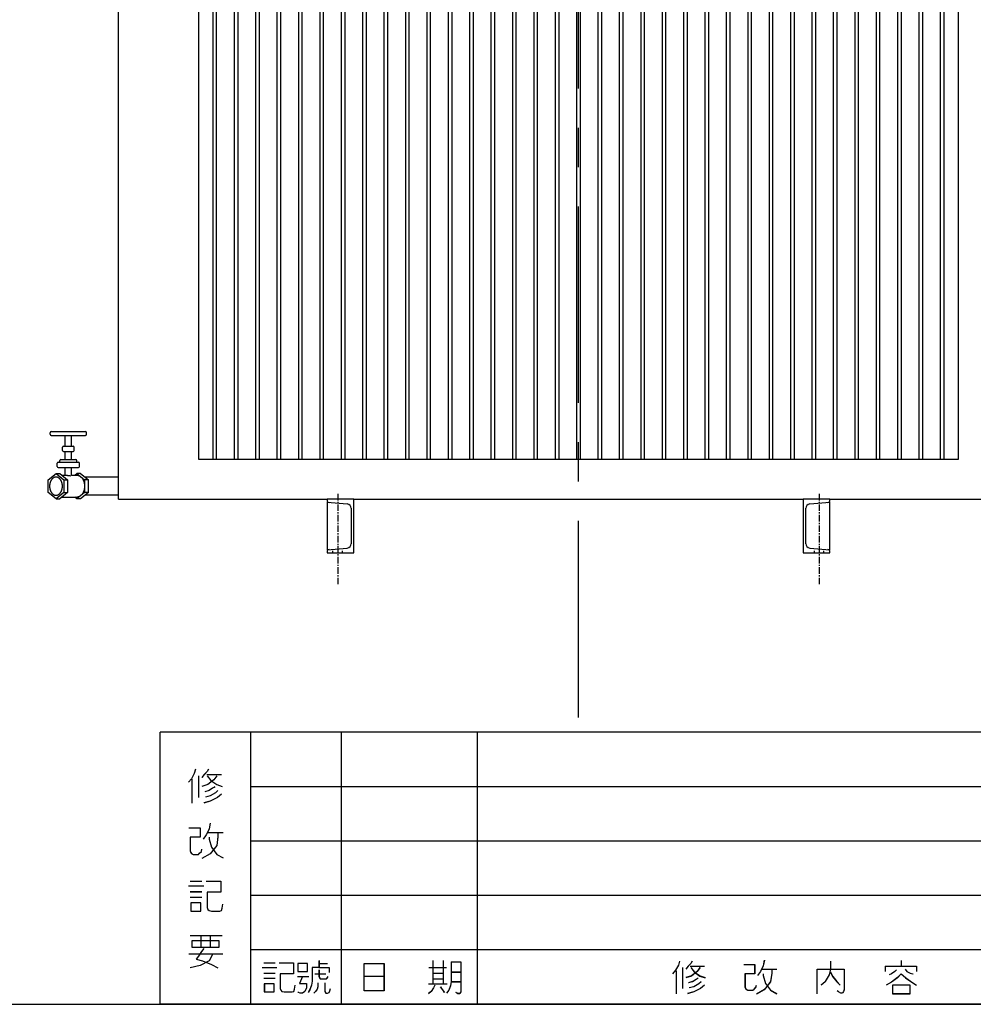
# Model space of a CAD drawing. Units: millimetres. Extents: x -1593 to 8208, y -1908 to 5022.
# Drawn here: x 925 to 2707, y -1908 to -67 of the extents above; entities that cross this region are included whole.
import ezdxf

# ---------------------------------------------------------------- set-up
doc = ezdxf.new("R2010")
doc.units = ezdxf.units.MM
doc.header["$LTSCALE"] = 32.67
doc.linetypes.add('CENTER', pattern=[0.6, 0.375, -0.075, 0.075, -0.075])
doc.linetypes.add('HIDDEN', pattern=[0.2, 0.1, -0.1])
doc.layers.get('0').update_dxf_attribs({"linetype": 'CONTINUOUS'})
for name, color, linetype in [('BASE_2_DXF_AXIS', 7, 'CONTINUOUS'), ('BASE_2_DXF_CONTINUOUS_LINE', 7, 'CONTINUOUS'), ('BASE_2_DXF_HIDDEN_LINE', 7, 'CONTINUOUS'), ('BOTTOM_PLATEDXF_CONTINUOUS_LINE', 7, 'CONTINUOUS'), ('FILLING_VALVDXF_CONTINUOUS_LINE', 7, 'CONTINUOUS'), ('OIL_DRAIN_VADXF_CONTINUOUS_LINE', 7, 'CONTINUOUS'), ('OUTLINE_DRAWING_OF_TRADXF_TABLE', 7, 'CONTINUOUS'), ('OUTLINE_DRAWING_OF_TRDXF_FORMAT', 7, 'CONTINUOUS'), ('RADIATOR_FRODXF_CONTINUOUS_LINE', 7, 'CONTINUOUS'), ('TANK_WALL_DXF_AXIS', 7, 'CONTINUOUS'), ('TANK_WALL_DXF_CONTINUOUS_LINE', 7, 'CONTINUOUS')]:
    doc.layers.add(name, color=color, linetype=linetype)

# ---------------------------------------------------------------- blocks, each defined once
blk = doc.blocks.new('TABLE_BL3', base_point=(245.14, 15.42))
at = {"layer": 'OUTLINE_DRAWING_OF_TRADXF_TABLE', "color": 2, "linetype": 'Continuous'}
for p, q in [((321.78, 30.83), (168.5, 30.83)), ((168.5, 0), (168.5, 30.83)), ((178.77, 0), (178.77, 30.83)), ((189.05, 0), (189.05, 30.83)), ((204.47, 0), (204.47, 30.83)), ((276.4, 0), (276.4, 30.83)), ((291.82, 0), (291.82, 30.83)), ((307.23, 0), (307.23, 30.83)), ((321.78, 0), (321.78, 30.83)), ((321.78, 24.66), (178.77, 24.66)), ((321.78, 18.5), (178.77, 18.5)), ((321.78, 12.33), (178.77, 12.33)), ((321.78, 6.17), (178.77, 6.17)), ((321.78, 0), (168.5, 0))]:
    blk.add_line(p, q, dxfattribs=at)
at = {"layer": 'OUTLINE_DRAWING_OF_TRADXF_TABLE', "color": 7, "linetype": 'Continuous'}
for p, q in [((172.83, 25.91), (172.83, 23.43)), ((173.77, 26.04), (175.45, 26.04)), ((172.09, 25.5), (172.09, 22.82)), ((173.9, 19.47), (175.65, 19.47)), ((171.69, 13.44), (173.43, 13.44)), ((171.89, 13.97), (173.23, 13.97)), ((171.89, 12.77), (173.23, 12.77)), ((171.89, 12.16), (173.23, 12.16)), ((171.89, 7.81), (175.51, 7.81)), ((173.1, 7.81), (173.1, 6.47)), ((174.17, 7.81), (174.17, 6.47)), ((171.76, 5.73), (175.58, 5.73)), ((180.24, 4.7), (181.53, 4.7)), ((186.49, 4.63), (187.46, 4.63)), ((199.4, 4.95), (199.4, 2.31)), ((200.57, 4.95), (200.57, 2.31)), ((252.44, 4.95), (252.44, 4.31)), ((294.49, 4.95), (294.49, 1.21)), ((296.3, 4.95), (296.3, 4.18)), ((302.37, 5.02), (302.37, 1.15)), ((304.3, 5.02), (304.3, 4.18)), ((310.31, 4.82), (310.31, 1.47)), ((180.04, 4.18), (181.72, 4.18)), ((180.24, 3.53), (181.53, 3.53)), ((186.04, 3.47), (187.27, 3.47)), ((198.95, 4.18), (200.95, 4.18)), ((199.4, 3.53), (200.57, 3.53)), ((201.47, 3.66), (202.57, 3.66)), ((226.95, 3.79), (226.95, 1.21)), ((227.66, 4.18), (227.66, 1.79)), ((228.56, 4.31), (230.18, 4.31)), ((236.69, 3.99), (238.37, 3.99)), ((250.63, 4.31), (250.63, 3.73)), ((278.63, 3.79), (278.63, 1.21)), ((279.34, 4.18), (279.34, 1.79)), ((280.24, 4.31), (281.85, 4.31)), ((288.37, 3.99), (290.05, 3.99)), ((293.72, 3.99), (295.01, 3.99)), ((295.33, 4.18), (297.33, 4.18)), ((301.66, 3.99), (303.01, 3.99)), ((303.33, 4.18), (305.4, 4.18)), ((308.64, 3.92), (309.93, 3.92)), ((310.31, 3.53), (311.02, 3.53)), ((317.99, 4.18), (320.31, 4.18)), ((319.15, 4.12), (319.15, 1.28)), ((180.24, 2.95), (181.53, 2.95)), ((184.04, 3.15), (185.33, 3.15)), ((198.89, 2.31), (201.02, 2.31)), ((199.4, 2.89), (200.57, 2.89)), ((201.47, 2.57), (202.57, 2.57)), ((317.99, 3.28), (320.19, 3.28)), ((317.99, 2.31), (320.19, 2.31)), ((304.56, 1.99), (305.4, 1.21))]:
    blk.add_line(p, q, dxfattribs=at)
for points in [[(172.5, 26.64), (172.36, 26.17), (172.03, 25.57), (171.69, 25.17)], [(173.97, 26.64), (173.84, 26.38), (173.5, 26.04), (173.23, 25.71)], [(174.91, 25.91), (174.57, 25.44), (173.9, 24.9), (173.23, 24.7)], [(173.84, 25.91), (174.24, 25.37), (174.91, 24.9), (175.51, 24.7)], [(174.71, 24.63), (174.44, 24.5), (174.04, 24.23), (173.57, 24.1)], [(175.45, 23.83), (174.98, 23.43), (174.17, 23.02), (173.43, 22.82)], [(175.04, 24.23), (174.78, 23.96), (174.17, 23.63), (173.64, 23.49)], [(174.17, 20.54), (174.04, 19.87), (173.7, 19.2), (173.37, 18.73)], [(171.76, 20.01), (173.03, 20.01), (173.03, 18.93), (171.89, 18.93), (171.89, 17.39), (171.96, 17.19), (172.09, 17.06), (172.23, 16.99), (172.83, 16.99), (172.97, 17.12), (173.17, 17.33), (173.23, 17.59)], [(175.04, 19.47), (175.04, 19), (174.91, 18), (174.17, 17.06), (173.23, 16.52)], [(174.04, 18.93), (174.04, 18.73), (174.31, 17.8), (174.91, 16.99), (175.65, 16.59)], [(173.7, 13.97), (175.38, 13.97), (175.38, 12.7), (173.84, 12.7), (173.84, 10.96), (173.9, 10.76), (174.04, 10.62), (174.31, 10.55), (175.24, 10.55), (175.45, 10.62), (175.51, 10.89), (175.58, 11.36)], [(171.96, 11.49), (171.96, 10.55), (173.1, 10.55), (173.1, 11.49), (171.96, 11.49)], [(172.09, 7.2), (172.09, 6.47), (175.18, 6.47), (175.18, 7.2), (172.09, 7.2)], [(174.44, 5.66), (174.04, 4.92), (173.03, 4.39), (171.89, 4.12)], [(173.43, 6.33), (173.17, 6), (172.83, 5.46), (172.56, 5.12), (173.3, 4.92), (174.31, 4.52), (175.04, 4.12)], [(181.98, 4.7), (183.59, 4.7), (183.59, 3.47), (182.11, 3.47), (182.11, 1.79), (182.17, 1.6), (182.3, 1.47), (182.56, 1.41), (183.46, 1.41), (183.65, 1.47), (183.72, 1.73), (183.78, 2.18)], [(184.11, 4.63), (184.11, 3.73), (185.2, 3.73), (185.2, 4.63), (184.11, 4.63)], [(186.49, 4.95), (186.49, 4.18), (187.65, 4.18), (187.65, 3.6)], [(193.86, 3.15), (191.6, 3.15), (191.6, 4.63), (193.86, 4.63), (193.86, 1.53), (191.6, 1.53), (191.6, 3.15)], [(201.47, 4.82), (201.47, 2.57), (201.4, 2.12), (201.21, 1.6), (200.95, 1.28)], [(201.47, 4.82), (202.57, 4.82), (202.57, 1.66), (202.57, 1.41), (202.44, 1.21), (202.24, 1.21), (201.98, 1.34)], [(227.34, 4.89), (227.21, 4.44), (226.89, 3.86), (226.56, 3.47)], [(228.76, 4.89), (228.63, 4.63), (228.31, 4.31), (228.05, 3.99)], [(234.63, 4.5), (235.85, 4.5), (235.85, 3.47), (234.76, 3.47), (234.76, 1.99), (234.82, 1.79), (234.95, 1.66), (235.08, 1.6), (235.66, 1.6), (235.79, 1.73), (235.98, 1.92), (236.05, 2.18)], [(236.95, 5.02), (236.82, 4.37), (236.5, 3.73), (236.18, 3.28)], [(244.44, 4.89), (244.44, 3.99), (244.31, 3.34), (243.85, 2.57), (243.4, 2.18)], [(279.02, 4.89), (278.89, 4.44), (278.56, 3.86), (278.24, 3.47)], [(280.43, 4.89), (280.31, 4.63), (279.98, 4.31), (279.72, 3.99)], [(286.31, 4.5), (287.53, 4.5), (287.53, 3.47), (286.43, 3.47), (286.43, 1.99), (286.5, 1.79), (286.63, 1.66), (286.76, 1.6), (287.34, 1.6), (287.47, 1.73), (287.66, 1.92), (287.72, 2.18)], [(288.63, 5.02), (288.5, 4.37), (288.18, 3.73), (287.85, 3.28)], [(309.28, 4.95), (309.28, 1.66), (309.28, 1.47), (309.15, 1.28), (309.02, 1.21), (308.9, 1.28), (308.77, 1.28), (308.7, 1.41)], [(311.28, 4.89), (311.28, 1.79), (311.41, 1.6), (311.6, 1.41), (311.73, 1.34), (312.12, 1.34), (312.25, 1.47), (312.31, 1.73), (312.38, 1.99)], [(316.7, 4.63), (316.77, 4.5), (316.96, 4.31), (317.02, 4.18)], [(318.25, 4.89), (317.99, 4.44), (317.67, 3.86), (317.28, 3.53)], [(319.41, 4.89), (319.41, 4.7), (319.28, 4.37), (319.15, 4.18)], [(186.49, 4.18), (185.72, 4.18), (185.72, 2.63), (185.65, 2.18), (185.46, 1.66), (185.27, 1.34)], [(186.49, 3.92), (186.49, 3.15), (186.56, 3.02), (186.62, 2.89), (186.82, 2.89), (187.14, 2.89), (187.33, 2.89), (187.46, 3.02), (187.53, 3.15)], [(229.66, 4.18), (229.34, 3.73), (228.69, 3.21), (228.05, 3.02)], [(228.63, 4.18), (229.02, 3.66), (229.66, 3.21), (230.24, 3.02)], [(237.79, 3.99), (237.79, 3.53), (237.66, 2.57), (236.95, 1.66), (236.05, 1.15)], [(236.82, 3.47), (236.82, 3.28), (237.08, 2.37), (237.66, 1.6), (238.37, 1.21)], [(242.95, 1.21), (242.95, 3.99), (245.98, 3.99), (245.98, 1.66), (245.92, 1.47), (245.85, 1.34), (245.79, 1.28), (245.6, 1.28), (245.34, 1.41), (245.21, 1.53)], [(244.44, 3.66), (244.69, 3.15), (245.15, 2.57), (245.53, 2.18)], [(250.63, 4.31), (254.18, 4.31), (254.18, 3.73)], [(252.44, 3.47), (252.05, 3.02), (251.34, 2.5), (250.76, 2.18)], [(251.92, 3.92), (251.73, 3.73), (251.34, 3.47), (251.08, 3.34)], [(252.44, 3.47), (252.95, 3.02), (253.66, 2.5), (254.18, 2.18)], [(252.89, 3.99), (253.08, 3.73), (253.47, 3.53), (253.79, 3.47)], [(281.34, 4.18), (281.02, 3.73), (280.37, 3.21), (279.72, 3.02)], [(280.31, 4.18), (280.69, 3.66), (281.34, 3.21), (281.92, 3.02)], [(289.47, 3.99), (289.47, 3.53), (289.34, 2.57), (288.63, 1.66), (287.72, 1.15)], [(288.5, 3.47), (288.5, 3.28), (288.76, 2.37), (289.34, 1.6), (290.05, 1.21)], [(294.43, 3.92), (294.3, 3.47), (294.04, 2.76), (293.72, 2.37)], [(294.56, 3.92), (294.69, 3.6), (294.88, 3.02), (295.14, 2.7)], [(295.85, 3.79), (295.72, 3.6), (295.59, 3.41), (295.33, 3.28)], [(296.62, 3.79), (296.88, 3.6), (297.14, 3.34), (297.27, 3.15)], [(302.3, 3.92), (302.17, 3.28), (301.91, 2.57), (301.59, 2.12)], [(302.43, 3.92), (302.62, 3.47), (302.82, 2.89), (303.01, 2.57)], [(304.88, 3.53), (304.43, 3.02), (303.72, 2.44), (303.14, 1.99)], [(303.33, 3.47), (303.59, 3.28), (303.85, 3.02), (304.04, 2.82)], [(304.3, 4.12), (304.17, 3.86), (303.91, 3.53), (303.59, 3.34)], [(311.41, 3.47), (311.67, 3.53), (311.99, 3.66), (312.25, 3.86)], [(317.99, 4.18), (317.99, 1.28), (320.38, 1.28)], [(180.3, 2.31), (180.3, 1.41), (181.4, 1.41), (181.4, 2.31), (180.3, 2.31)], [(184.62, 3.15), (184.3, 2.37), (185.07, 2.37), (185.07, 1.86), (184.88, 1.47), (184.62, 1.28), (184.36, 1.28), (184.17, 1.34), (184.11, 1.41)], [(186.36, 2.44), (186.36, 1.99), (186.3, 1.73), (186.11, 1.47), (185.91, 1.28)], [(187.14, 2.44), (187.14, 1.6), (187.14, 1.47), (187.27, 1.28), (187.46, 1.28), (187.65, 1.34), (187.72, 1.53), (187.78, 1.79)], [(229.47, 2.95), (229.21, 2.82), (228.82, 2.57), (228.37, 2.44)], [(229.79, 2.57), (229.53, 2.31), (228.95, 1.99), (228.44, 1.86)], [(281.14, 2.95), (280.89, 2.82), (280.5, 2.57), (280.05, 2.44)], [(281.47, 2.57), (281.21, 2.31), (280.63, 1.99), (280.11, 1.86)], [(296.88, 3.02), (296.49, 2.31), (295.85, 1.53), (295.14, 1.21)], [(295.72, 3.02), (296.17, 2.31), (296.82, 1.6), (297.4, 1.21)], [(305.27, 2.95), (304.75, 2.37), (303.91, 1.66), (303.14, 1.21)], [(308.64, 2.31), (309.02, 2.5), (309.48, 2.76), (309.86, 3.02)], [(316.7, 1.34), (316.9, 1.66), (317.15, 2.24), (317.28, 2.76)], [(199.6, 2.18), (199.47, 1.86), (199.21, 1.47), (198.89, 1.21)], [(200.24, 1.99), (200.37, 1.79), (200.57, 1.53), (200.69, 1.34)], [(230.18, 2.18), (229.73, 1.79), (228.95, 1.41), (228.24, 1.21)], [(251.47, 2.18), (251.47, 1.21), (253.47, 1.21), (253.47, 2.18), (251.47, 2.18)], [(281.85, 2.18), (281.4, 1.79), (280.63, 1.41), (279.92, 1.21)], [(309.8, 1.34), (310.12, 1.41), (310.57, 1.47), (310.96, 1.6)]]:
    blk.add_lwpolyline(points, dxfattribs=at)
blk = doc.blocks.new('A$C26671A73')
at = {"layer": 'BASE_2_DXF_AXIS', "color": 2, "linetype": 'CENTER'}
for p, q in [((541.2, 418), (541.2, 248)), ((1441.2, 418), (1441.2, 248))]:
    blk.add_line(p, q, dxfattribs=at)
at = {"layer": 'BASE_2_DXF_CONTINUOUS_LINE', "color": 7, "linetype": 'Continuous'}
for p, q in [((571.2, 408), (521.2, 408)), ((521.2, 408), (521.2, 406.1)), ((571.2, 308), (571.2, 408)), ((1461.2, 408), (1411.2, 408)), ((1411.2, 408), (1411.2, 308)), ((1461.2, 406.1), (1461.2, 408)), ((521.2, 402.5), (558.9, 399.2)), ((521.2, 402.5), (521.2, 313.5)), ((566.2, 391.2), (566.2, 324.8)), ((1416.2, 324.8), (1416.2, 391.2)), ((1423.5, 399.2), (1461.2, 402.5)), ((1461.2, 313.5), (1461.2, 402.5)), ((521.2, 313.5), (558.9, 316.8)), ((1423.5, 316.8), (1461.2, 313.5)), ((521.2, 309.9), (521.2, 308)), ((521.2, 308), (571.2, 308)), ((1411.2, 308), (1461.2, 308)), ((1461.2, 308), (1461.2, 309.9))]:
    blk.add_line(p, q, dxfattribs=at)
for centre, radius, start, end in [((525.2, 406.1), 4, 180, 265), ((1457.2, 406.1), 4, 275, 0), ((558.2, 391.2), 8, 0, 85), ((1424.2, 391.2), 8, 95, 180), ((525.2, 309.9), 4, 95, 180), ((558.2, 324.8), 8, 275, 0), ((1424.2, 324.8), 8, 180, 265), ((1457.2, 309.9), 4, 0, 85)]:
    blk.add_arc(centre, radius, start, end, dxfattribs=at)
at = {"layer": 'BASE_2_DXF_HIDDEN_LINE', "color": 8, "linetype": 'HIDDEN'}
for p, q in [((532.2, 308), (532.2, 314.5)), ((550.2, 308), (550.2, 316.1)), ((1432.2, 308), (1432.2, 316.1)), ((1450.2, 308), (1450.2, 314.5))]:
    blk.add_line(p, q, dxfattribs=at)
at = {"layer": 'BOTTOM_PLATEDXF_CONTINUOUS_LINE', "color": 7, "linetype": 'Continuous'}
for p, q in [((131.2, 408), (131.2, 472.5)), ((131.2, 408), (521.2, 408)), ((571.2, 408), (1411.2, 408)), ((1461.2, 408), (1851.2, 408))]:
    blk.add_line(p, q, dxfattribs=at)
at = {"layer": 'FILLING_VALVDXF_CONTINUOUS_LINE', "color": 7, "linetype": 'Continuous'}
for p, q in [((5.5, 534.5), (69.5, 534.5)), ((3.5, 529.5), (3.5, 532.5)), ((5.5, 527.5), (69.5, 527.5)), ((31.5, 507.5), (31.5, 527.5)), ((43.5, 507.5), (43.5, 527.5)), ((71.5, 529.5), (71.5, 532.5)), ((26.5, 499.5), (26.5, 505.5)), ((28.5, 507.5), (46.5, 507.5)), ((28.5, 497.5), (46.5, 497.5)), ((31.5, 482.5), (31.5, 497.5)), ((43.5, 482.5), (43.5, 497.5)), ((48.5, 499.5), (48.5, 505.5)), ((21.5, 477.5), (21.5, 480.5)), ((23.5, 482.5), (51.5, 482.5)), ((53.5, 477.5), (53.5, 480.5)), ((16.5, 469.5), (16.5, 475.5)), ((18.5, 477.5), (56.5, 477.5)), ((18.5, 467.5), (56.5, 467.5)), ((31.5, 453), (31.5, 467.5)), ((43.5, 452.6), (43.5, 467.5)), ((58.5, 469.5), (58.5, 475.5)), ((0, 444.5), (14.5, 456.2)), ((0, 420.5), (0, 444.5)), ((14.5, 456.2), (29, 444.5)), ((14.5, 456.2), (21.6, 456.2)), ((21.6, 456.2), (36.1, 444.5)), ((25.6, 453), (33.2, 453)), ((29, 444.5), (29, 420.5)), ((29, 444.5), (36.1, 444.5)), ((36.1, 444.5), (36.1, 420.5)), ((43.5, 453), (53.4, 453)), ((49.4, 453), (53.4, 456.2)), ((53.4, 456.2), (67.9, 444.5)), ((60.5, 456.2), (53.4, 456.2)), ((60.5, 456.2), (75, 444.5)), ((67.9, 444.5), (67.9, 420.5)), ((75, 444.5), (67.9, 444.5)), ((75, 420.5), (75, 444.5)), ((14.5, 408.7), (0, 420.5)), ((29, 420.5), (14.5, 408.7)), ((14.5, 408.7), (21.6, 408.7)), ((36.1, 420.5), (21.6, 408.7)), ((25.6, 412), (53.4, 412)), ((29, 420.5), (36.1, 420.5)), ((53.4, 408.7), (49.4, 412)), ((67.9, 420.5), (53.4, 408.7)), ((60.5, 408.7), (53.4, 408.7)), ((75, 420.5), (60.5, 408.7)), ((75, 420.5), (67.9, 420.5))]:
    blk.add_line(p, q, dxfattribs=at)
at = {"layer": 'FILLING_VALVDXF_CONTINUOUS_LINE', "color": 9, "linetype": 'Continuous'}
for p, q in [((18.5, 477.5), (18.5, 477.5)), ((18.5, 467.5), (18.5, 467.5)), ((56.5, 477.5), (56.5, 477.5)), ((56.5, 467.5), (56.5, 467.5))]:
    blk.add_line(p, q, dxfattribs=at)
at = {"layer": 'FILLING_VALVDXF_CONTINUOUS_LINE', "color": 7, "linetype": 'Continuous'}
for centre, start, end in [((5.5, 532.5), 90, 180), ((69.5, 532.5), 0, 90), ((5.5, 529.5), 180, 270), ((69.5, 529.5), 270, 0), ((28.5, 505.5), 90, 180), ((28.5, 499.5), 180, 270), ((46.5, 505.5), 0, 90), ((46.5, 499.5), 270, 0), ((23.5, 480.5), 90, 180), ((51.5, 480.5), 0, 90), ((18.5, 475.5), 90, 180), ((18.5, 469.5), 180, 270), ((56.5, 475.5), 0, 90), ((56.5, 469.5), 270, 0)]:
    blk.add_arc(centre, 2, start, end, dxfattribs=at)
for points, start_tangent, end_tangent in [([(14.5, 449.5), (14, 449.5), (13.1, 449.4), (12.2, 449.2), (11.3, 448.9), (10.4, 448.5), (9.6, 448), (8.8, 447.4), (8, 446.8), (7.2, 446), (6.5, 445.2), (5.8, 444.3), (5.2, 443.3), (4.7, 442.3), (4.2, 441.2), (3.7, 440), (3.3, 438.9), (3, 437.6), (2.8, 436.4), (2.6, 435.1), (2.5, 433.8), (2.5, 432.5)], (-1, 0), (0, -1)), ([(26.5, 432.5), (26.5, 433.8), (26.4, 435.1), (26.2, 436.4), (26, 437.6), (25.6, 438.9), (25.3, 440), (24.8, 441.2), (24.3, 442.3), (23.8, 443.3), (23.2, 444.3), (22.5, 445.2), (21.8, 446), (21, 446.8), (20.2, 447.4), (19.4, 448), (18.6, 448.5), (17.7, 448.9), (16.8, 449.2), (15.9, 449.4), (15, 449.5), (14.5, 449.5)], (0, 1), (-1, 0)), ([(33.2, 453), (33.7, 453), (34.3, 453), (34.9, 452.9), (35.5, 452.8), (36.2, 452.7), (36.8, 452.7), (37.5, 452.6), (38.2, 452.4), (38.9, 452.4), (39.5, 452.3), (40.1, 452.2), (40.7, 452.1), (41.2, 452.1), (41.7, 452.1)], (1, -0.000013), (1, 0)), ([(41.7, 452.1), (42.2, 452.1), (42.5, 452.1), (42.9, 452.2), (43.1, 452.3), (43.3, 452.4), (43.4, 452.4), (43.5, 452.6), (43.5, 452.6)], (1, 0), (-0.012874, 0.999917)), ([(53.4, 453), (54, 453), (55.2, 452.8), (56.4, 452.5), (57.6, 452.1), (58.8, 451.5), (59.9, 450.8), (61, 450), (62, 449), (63, 447.9), (63.9, 446.7), (64.7, 445.4), (65.4, 444), (66, 442.5), (66.6, 440.9), (67.1, 439.3), (67.4, 437.7), (67.7, 436), (67.8, 434.2), (67.9, 432.5)], (1, 0), (0, -1)), ([(2.5, 432.5), (2.5, 431.2), (2.6, 429.9), (2.8, 428.6), (3, 427.4), (3.3, 426.1), (3.7, 425), (4.2, 423.8), (4.7, 422.7), (5.2, 421.7), (5.8, 420.7), (6.5, 419.8), (7.2, 419), (8, 418.2), (8.8, 417.6), (9.6, 417), (10.4, 416.5), (11.3, 416.1), (12.2, 415.8), (13.1, 415.6), (14, 415.5), (14.5, 415.5)], (0, -1), (1, 0)), ([(14.5, 415.5), (15, 415.5), (15.9, 415.6), (16.8, 415.8), (17.7, 416.1), (18.6, 416.5), (19.4, 417), (20.2, 417.6), (21, 418.2), (21.8, 419), (22.5, 419.8), (23.2, 420.7), (23.8, 421.7), (24.3, 422.7), (24.8, 423.8), (25.3, 425), (25.6, 426.1), (26, 427.4), (26.2, 428.6), (26.4, 429.9), (26.5, 431.2), (26.5, 432.5)], (1, 0), (0, 1)), ([(67.9, 432.5), (67.8, 430.8), (67.7, 429), (67.4, 427.3), (67.1, 425.7), (66.6, 424.1), (66, 422.5), (65.4, 421), (64.7, 419.6), (63.9, 418.3), (63, 417.1), (62, 416), (61, 415), (59.9, 414.2), (58.8, 413.5), (57.6, 412.9), (56.4, 412.5), (55.2, 412.2), (54, 412), (53.4, 412)], (0, -1), (-1, 0))]:
    blk.add_spline(points, degree=3, dxfattribs=dict(at, start_tangent=start_tangent, end_tangent=end_tangent))
at = {"layer": 'OIL_DRAIN_VADXF_CONTINUOUS_LINE', "color": 7, "linetype": 'Continuous'}
for p, q in [((131.2, 449.5), (68.8, 449.5)), ((131.2, 415.5), (68.8, 415.5))]:
    blk.add_line(p, q, dxfattribs=at)
at = {"layer": 'RADIATOR_FRODXF_CONTINUOUS_LINE', "color": 7, "linetype": 'Continuous'}
for p, q in [((281.2, 482.5), (281.2, 1582.5)), ((308.2, 482.5), (308.2, 1582.5)), ((314.2, 1582.5), (314.2, 482.5)), ((348.2, 482.5), (348.2, 1582.5)), ((354.2, 1582.5), (354.2, 482.5)), ((388.2, 482.5), (388.2, 1582.5)), ((394.2, 1582.5), (394.2, 482.5)), ((428.2, 482.5), (428.2, 1582.5)), ((434.2, 1582.5), (434.2, 482.5)), ((468.2, 482.5), (468.2, 1582.5)), ((474.2, 1582.5), (474.2, 482.5)), ((508.2, 482.5), (508.2, 1582.5)), ((514.2, 1582.5), (514.2, 482.5)), ((548.2, 482.5), (548.2, 1582.5)), ((554.2, 1582.5), (554.2, 482.5)), ((588.2, 482.5), (588.2, 1582.5)), ((594.2, 1582.5), (594.2, 482.5)), ((628.2, 482.5), (628.2, 1582.5)), ((634.2, 1582.5), (634.2, 482.5)), ((668.2, 482.5), (668.2, 1582.5)), ((674.2, 1582.5), (674.2, 482.5)), ((708.2, 482.5), (708.2, 1582.5)), ((714.2, 1582.5), (714.2, 482.5)), ((748.2, 482.5), (748.2, 1582.5)), ((754.2, 1582.5), (754.2, 482.5)), ((788.2, 482.5), (788.2, 1582.5)), ((794.2, 1582.5), (794.2, 482.5)), ((828.2, 482.5), (828.2, 1582.5)), ((834.2, 1582.5), (834.2, 482.5)), ((868.2, 482.5), (868.2, 1582.5)), ((874.2, 1582.5), (874.2, 482.5)), ((908.2, 482.5), (908.2, 1582.5)), ((914.2, 1582.5), (914.2, 482.5)), ((948.2, 482.5), (948.2, 1582.5)), ((954.2, 1582.5), (954.2, 482.5)), ((988.2, 482.5), (988.2, 1582.5)), ((994.2, 1582.5), (994.2, 482.5)), ((1028.2, 482.5), (1028.2, 1582.5)), ((1034.2, 1582.5), (1034.2, 482.5)), ((1068.2, 482.5), (1068.2, 1582.5)), ((1074.2, 1582.5), (1074.2, 482.5)), ((1108.2, 482.5), (1108.2, 1582.5)), ((1114.2, 1582.5), (1114.2, 482.5)), ((1148.2, 482.5), (1148.2, 1582.5)), ((1154.2, 1582.5), (1154.2, 482.5)), ((1188.2, 482.5), (1188.2, 1582.5)), ((1194.2, 1582.5), (1194.2, 482.5)), ((1228.2, 482.5), (1228.2, 1582.5)), ((1234.2, 1582.5), (1234.2, 482.5)), ((1268.2, 482.5), (1268.2, 1582.5)), ((1274.2, 1582.5), (1274.2, 482.5)), ((1308.2, 482.5), (1308.2, 1582.5)), ((1314.2, 1582.5), (1314.2, 482.5)), ((1348.2, 482.5), (1348.2, 1582.5)), ((1354.2, 1582.5), (1354.2, 482.5)), ((1388.2, 482.5), (1388.2, 1582.5)), ((1394.2, 1582.5), (1394.2, 482.5)), ((1428.2, 482.5), (1428.2, 1582.5)), ((1434.2, 1582.5), (1434.2, 482.5)), ((1468.2, 482.5), (1468.2, 1582.5)), ((1474.2, 1582.5), (1474.2, 482.5)), ((1508.2, 482.5), (1508.2, 1582.5)), ((1514.2, 1582.5), (1514.2, 482.5)), ((1548.2, 482.5), (1548.2, 1582.5)), ((1554.2, 1582.5), (1554.2, 482.5)), ((1588.2, 482.5), (1588.2, 1582.5)), ((1594.2, 1582.5), (1594.2, 482.5)), ((1628.2, 482.5), (1628.2, 1582.5)), ((1634.2, 1582.5), (1634.2, 482.5)), ((1668.2, 482.5), (1668.2, 1582.5)), ((1674.2, 1582.5), (1674.2, 482.5)), ((1701.2, 1582.5), (1701.2, 482.5)), ((1701.2, 482.5), (281.2, 482.5))]:
    blk.add_line(p, q, dxfattribs=at)
at = {"layer": 'TANK_WALL_DXF_AXIS', "color": 2, "linetype": 'CENTER', "ltscale": 30}
blk.add_line((991.2, 0), (991.2, 2843.2), dxfattribs=at)
at = {"layer": 'TANK_WALL_DXF_CONTINUOUS_LINE', "color": 7, "linetype": 'Continuous'}
blk.add_line((131.2, 472.5), (131.2, 1877), dxfattribs=at)

msp = doc.modelspace()

# ---------------------------------------------------------------- linework, layer by layer
at = {"layer": 'OUTLINE_DRAWING_OF_TRDXF_FORMAT', "color": 2, "linetype": 'Continuous'}
for p, q in [((3716.5, -1399.8), (1187.3, -1399.8)), ((1187.3, -1908.5), (1187.3, -1399.8)), ((1356.9, -1908.5), (1356.9, -1399.8)), ((1526.5, -1908.5), (1526.5, -1399.8)), ((1780.8, -1908.5), (1780.8, -1399.8)), ((3716.5, -1501.5), (1356.9, -1501.5)), ((3716.5, -1603.2), (1356.9, -1603.2)), ((3716.5, -1705), (1356.9, -1705)), ((3716.5, -1806.7), (1356.9, -1806.7)), ((3716.5, -1908.5), (1187.3, -1908.5))]:
    msp.add_line(p, q, dxfattribs=at)
at = {"layer": 'OUTLINE_DRAWING_OF_TRDXF_FORMAT', "color": 7, "linetype": 'Continuous'}
for p, q in [((8140.3, -1399.8), (1188, -1399.8)), ((1246.7, -1487.6), (1246.7, -1531.9)), ((1258.8, -1481), (1258.8, -1521.9)), ((1274.3, -1478.8), (1302, -1478.8)), ((1276.5, -1587.2), (1305.3, -1587.2)), ((1240, -1686.7), (1268.8, -1686.7)), ((1243.4, -1677.9), (1265.5, -1677.9)), ((1243.4, -1697.8), (1265.5, -1697.8)), ((1243.4, -1707.8), (1265.5, -1707.8)), ((1243.4, -1779.6), (1303.1, -1779.6)), ((1263.3, -1779.6), (1263.3, -1801.8)), ((1281, -1779.6), (1281, -1801.8)), ((1241.1, -1813.9), (1304.2, -1813.9)), ((1377.8, -1839.5), (1405.5, -1839.5)), ((1381, -1831), (1402.3, -1831)), ((1484.3, -1832), (1500.2, -1832)), ((1689.8, -1839.5), (1722.8, -1839.5)), ((1697.3, -1826.7), (1697.3, -1870.4)), ((1716.5, -1826.7), (1716.5, -1870.4)), ((2163.5, -1839.5), (2163.5, -1878.9)), ((2178.4, -1837.4), (2205.1, -1837.4)), ((2542.5, -1837.4), (2542.5, -1846.9)), ((2572.3, -1826.7), (2572.3, -1837.4)), ((1381, -1850.1), (1402.3, -1850.1)), ((1443.8, -1856.5), (1465.1, -1856.5)), ((1476.8, -1851.2), (1497, -1851.2)), ((1697.3, -1850.1), (1716.5, -1850.1)), ((1731.4, -1848), (1749.5, -1848)), ((2151.8, -1845.9), (2151.8, -1888.5)), ((2312.6, -1842.7), (2340.2, -1842.7)), ((1381, -1859.7), (1402.3, -1859.7)), ((1688.8, -1870.4), (1723.9, -1870.4)), ((1697.3, -1860.8), (1716.5, -1860.8)), ((1731.4, -1866.1), (1749.5, -1866.1)), ((-1592.9, -1908.5), (8208.1, -1908.5))]:
    msp.add_line(p, q, dxfattribs=at)
for points in [[(1253.3, -1468.8), (1251.1, -1476.6), (1245.6, -1486.5), (1240, -1493.2)], [(1277.7, -1468.8), (1275.4, -1473.3), (1269.9, -1478.8), (1265.5, -1484.3)], [(1293.1, -1481), (1287.6, -1488.7), (1276.5, -1497.6), (1265.5, -1500.9)], [(1275.4, -1481), (1282.1, -1489.8), (1293.1, -1497.6), (1303.1, -1500.9)], [(1289.8, -1502), (1285.4, -1504.2), (1278.8, -1508.6), (1271, -1510.9)], [(1295.3, -1508.6), (1290.9, -1513.1), (1281, -1518.6), (1272.1, -1520.8)], [(1302, -1515.3), (1294.2, -1521.9), (1281, -1528.6), (1268.8, -1531.9)], [(1241.1, -1578.3), (1262.2, -1578.3), (1262.2, -1596), (1243.4, -1596), (1243.4, -1621.5), (1244.5, -1624.8), (1246.7, -1627), (1248.9, -1628.1), (1258.8, -1628.1), (1261.1, -1625.9), (1264.4, -1622.6), (1265.5, -1618.2)], [(1281, -1569.5), (1278.8, -1580.5), (1273.2, -1591.6), (1267.7, -1599.4)], [(1295.3, -1587.2), (1295.3, -1594.9), (1293.1, -1611.5), (1281, -1627), (1265.5, -1635.9)], [(1278.8, -1596), (1278.8, -1599.4), (1283.2, -1614.8), (1293.1, -1628.1), (1305.3, -1634.7)], [(1273.2, -1677.9), (1300.9, -1677.9), (1300.9, -1698.9), (1275.4, -1698.9), (1275.4, -1727.7), (1276.5, -1731), (1278.8, -1733.2), (1283.2, -1734.3), (1298.7, -1734.3), (1302, -1733.2), (1303.1, -1728.8), (1304.2, -1721)], [(1244.5, -1718.8), (1244.5, -1734.3), (1263.3, -1734.3), (1263.3, -1718.8), (1244.5, -1718.8)], [(1246.7, -1789.6), (1246.7, -1801.8), (1297.6, -1801.8), (1297.6, -1789.6), (1246.7, -1789.6)], [(1268.8, -1804), (1264.4, -1809.5), (1258.8, -1818.4), (1254.4, -1823.9), (1266.6, -1827.2), (1283.2, -1833.8), (1295.3, -1840.5)], [(1285.4, -1815), (1278.8, -1827.2), (1262.2, -1836.1), (1243.4, -1840.5)], [(1409.8, -1831), (1436.4, -1831), (1436.4, -1851.2), (1411.9, -1851.2), (1411.9, -1878.9), (1412.9, -1882.1), (1415.1, -1884.2), (1419.3, -1885.3), (1434.2, -1885.3), (1437.4, -1884.2), (1438.5, -1879.9), (1439.6, -1872.5)], [(1444.9, -1832), (1444.9, -1846.9), (1463, -1846.9), (1463, -1832), (1444.9, -1832)], [(1484.3, -1839.5), (1471.5, -1839.5), (1471.5, -1865), (1470.4, -1872.5), (1467.2, -1881), (1464, -1886.3)], [(1484.3, -1826.7), (1484.3, -1839.5), (1503.4, -1839.5), (1503.4, -1849.1)], [(1605.7, -1856.5), (1568.5, -1856.5), (1568.5, -1832), (1605.7, -1832), (1605.7, -1883.1), (1568.5, -1883.1), (1568.5, -1856.5)], [(1731.4, -1828.8), (1731.4, -1866.1), (1730.3, -1873.6), (1727.1, -1882.1), (1722.8, -1887.4)], [(1731.4, -1828.8), (1749.5, -1828.8), (1749.5, -1881), (1749.5, -1885.3), (1747.3, -1888.5), (1744.1, -1888.5), (1739.9, -1886.3)], [(2158.2, -1827.8), (2156.1, -1835.2), (2150.8, -1844.8), (2145.4, -1851.2)], [(2181.6, -1827.8), (2179.5, -1832), (2174.2, -1837.4), (2169.9, -1842.7)], [(2196.5, -1839.5), (2191.2, -1846.9), (2180.6, -1855.5), (2169.9, -1858.6)], [(2179.5, -1839.5), (2185.9, -1848), (2196.5, -1855.5), (2206.1, -1858.6)], [(2278.5, -1834.2), (2298.7, -1834.2), (2298.7, -1851.2), (2280.6, -1851.2), (2280.6, -1875.7), (2281.7, -1878.9), (2283.8, -1881), (2286, -1882.1), (2295.5, -1882.1), (2297.7, -1879.9), (2300.9, -1876.7), (2301.9, -1872.5)], [(2316.8, -1825.6), (2314.7, -1836.3), (2309.4, -1846.9), (2304.1, -1854.4)], [(2440.3, -1827.8), (2440.3, -1842.7), (2438.2, -1853.3), (2430.7, -1866.1), (2423.3, -1872.5)], [(2542.5, -1837.4), (2601.1, -1837.4), (2601.1, -1846.9)], [(1453.4, -1856.5), (1448.1, -1869.3), (1460.9, -1869.3), (1460.9, -1877.8), (1457.7, -1884.2), (1453.4, -1887.4), (1449.1, -1887.4), (1445.9, -1886.3), (1444.9, -1885.3)], [(1484.3, -1843.7), (1484.3, -1856.5), (1485.3, -1858.6), (1486.4, -1860.8), (1489.6, -1860.8), (1494.9, -1860.8), (1498.1, -1860.8), (1500.2, -1858.6), (1501.3, -1856.5)], [(2330.7, -1842.7), (2330.7, -1850.1), (2328.5, -1866.1), (2316.8, -1881), (2301.9, -1889.5)], [(2314.7, -1851.2), (2314.7, -1854.4), (2319, -1869.3), (2328.5, -1882.1), (2340.2, -1888.5)], [(2415.8, -1888.5), (2415.8, -1842.7), (2465.9, -1842.7), (2465.9, -1881), (2464.8, -1884.2), (2463.7, -1886.3), (2462.7, -1887.4), (2459.5, -1887.4), (2455.2, -1885.3), (2453.1, -1883.1)], [(2440.3, -1848), (2444.6, -1856.5), (2452, -1866.1), (2458.4, -1872.5)], [(2572.3, -1851.2), (2565.9, -1858.6), (2554.2, -1867.2), (2544.6, -1872.5)], [(2563.8, -1843.7), (2560.6, -1846.9), (2554.2, -1851.2), (2550, -1853.3)], [(2572.3, -1851.2), (2580.8, -1858.6), (2592.5, -1867.2), (2601.1, -1872.5)], [(2579.8, -1842.7), (2583, -1846.9), (2589.3, -1850.1), (2594.7, -1851.2)], [(1382.1, -1870.4), (1382.1, -1885.3), (1400.2, -1885.3), (1400.2, -1870.4), (1382.1, -1870.4)], [(1482.1, -1868.2), (1482.1, -1875.7), (1481.1, -1879.9), (1477.9, -1884.2), (1474.7, -1887.4)], [(1494.9, -1868.2), (1494.9, -1882.1), (1494.9, -1884.2), (1497, -1887.4), (1500.2, -1887.4), (1503.4, -1886.3), (1504.5, -1883.1), (1505.6, -1878.9)], [(1700.5, -1872.5), (1698.4, -1877.8), (1694.1, -1884.2), (1688.8, -1888.5)], [(1711.1, -1875.7), (1713.3, -1878.9), (1716.5, -1883.1), (1718.6, -1886.3)], [(2205.1, -1872.5), (2197.6, -1878.9), (2184.8, -1885.3), (2173.1, -1888.5)], [(2193.3, -1859.7), (2189.1, -1861.8), (2182.7, -1866.1), (2175.2, -1868.2)], [(2198.7, -1866.1), (2194.4, -1870.4), (2184.8, -1875.7), (2176.3, -1877.8)], [(2556.3, -1872.5), (2556.3, -1888.5), (2589.3, -1888.5), (2589.3, -1872.5), (2556.3, -1872.5)]]:
    msp.add_lwpolyline(points, dxfattribs=at)

# ---------------------------------------------------------------- block references
at = {"lineweight": 0}
msp.add_blockref('A$C26671A73', (978.1, -1372), dxfattribs=at)
at = {"xscale": 16.5, "yscale": 16.5, "zscale": 16.5}
msp.add_blockref('TABLE_BL3', (2451.9, -1654.1), dxfattribs=at)

doc.saveas('drawing.dxf')
